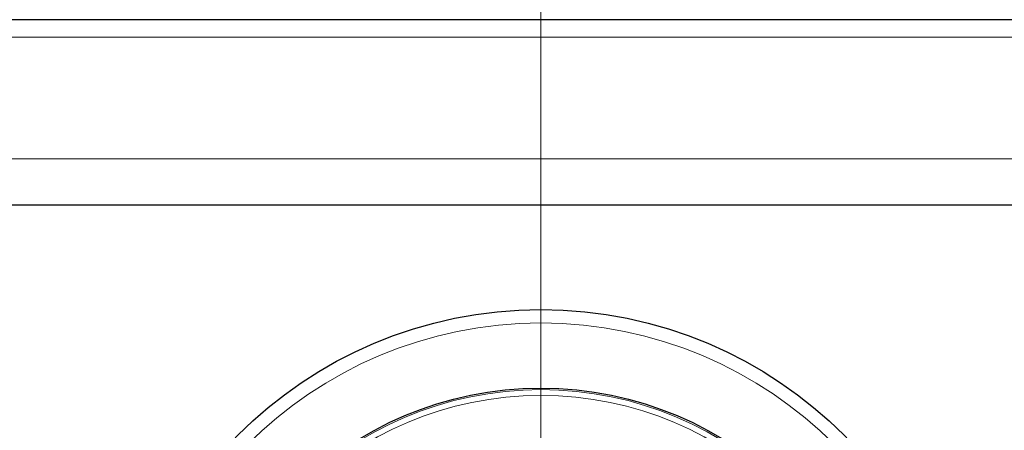
# Model space of a CAD drawing. Units: millimetres. Extents: x 0 to 15750, y 0 to 22275.
# Drawn here: x 7183 to 7268, y 6683 to 6718 of the extents above; entities that cross this region are included whole.
import ezdxf

# ---------------------------------------------------------------- set-up
doc = ezdxf.new("R2010")
doc.units = ezdxf.units.MM
doc.header["$LTSCALE"] = 75
for name, color, linetype, lineweight, true_color in [('Mittellinie (ISO)', 5, 'Continuous', 5, 0x0000ff), ('Mittelpunktmarkierung (ISO)', 5, 'Continuous', 9, 0x0000ff), ('Tangential', 7, 'Continuous', 9, 0xbfbfbf)]:
    doc.layers.add(name, color=color, linetype=linetype, lineweight=lineweight, true_color=true_color)
doc.layers.add('Sichtbar (ISO)', color=7, linetype='Continuous', lineweight=25)

msp = doc.modelspace()

# ---------------------------------------------------------------- linework, layer by layer
at = {"layer": 'Mittellinie (ISO)', "linetype": 'Continuous'}
msp.add_line((7228.089, 6976.909), (7228.089, 5116.909), dxfattribs=at)
at = {"layer": 'Mittelpunktmarkierung (ISO)', "linetype": 'Continuous'}
for p, q in [((7228.089, 7057.409), (7228.089, 6635.409)), ((7228.089, 6873.494), (7228.089, 6439.325))]:
    msp.add_line(p, q, dxfattribs=at)
at = {"layer": 'Sichtbar (ISO)'}
for p, q in [((7548.089, 6718.409), (6828.089, 6718.409)), ((7548.089, 6702.409), (6828.089, 6702.409))]:
    msp.add_line(p, q, dxfattribs=at)
for radius in [37, 30.22]:
    msp.add_circle((7228.089, 6656.409), radius, dxfattribs=at)
at = {"layer": 'Tangential'}
for p, q in [((7548.089, 6716.909), (6828.089, 6716.909)), ((7548.089, 6706.409), (6828.089, 6706.409))]:
    msp.add_line(p, q, dxfattribs=at)
for radius in [35.836, 30.085, 29.585]:
    msp.add_circle((7228.089, 6656.409), radius, dxfattribs=at)

doc.saveas('drawing.dxf')
